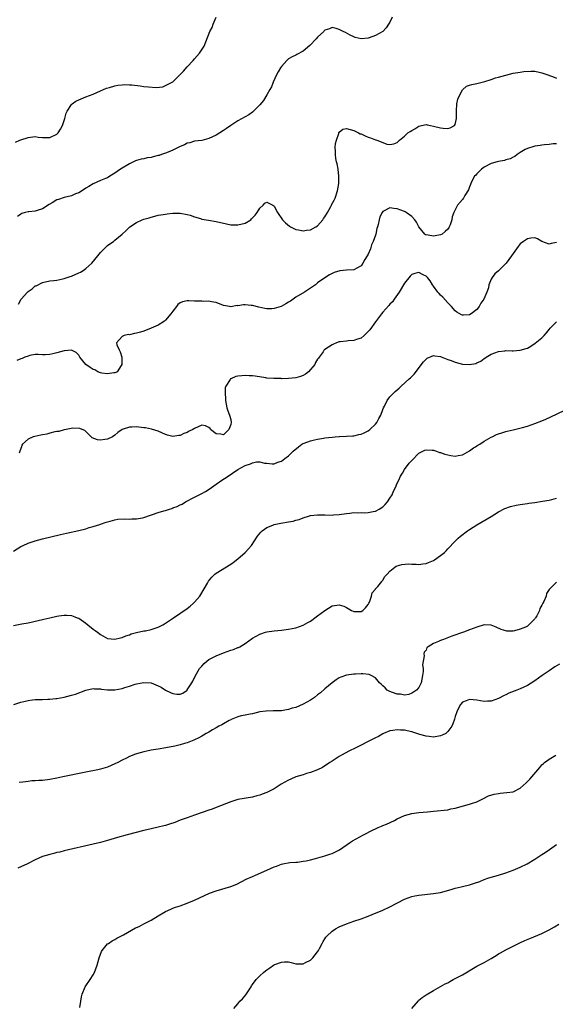
# Model space of a CAD drawing. Units: inches. Extents: x 2586000 to 2589000, y 1509000 to 1512000.
# Drawn here: x 2588109 to 2588257, y 1511264 to 1511536 of the extents above; entities that cross this region are included whole.
import ezdxf

# ---------------------------------------------------------------- set-up
doc = ezdxf.new("R2010")
doc.units = ezdxf.units.IN
doc.header["$MEASUREMENT"] = 0
doc.layers.add('LD25861509_10ft', color=63, linetype='Continuous')

msp = doc.modelspace()

# ---------------------------------------------------------------- linework, layer by layer
at = {"layer": 'LD25861509_10ft'}
for points, elevation in [([(2588107.58, 1511502.42), (2588108.74, 1511503), (2588109, 1511503.1), (2588111, 1511503.74), (2588113, 1511503.96), (2588113.84, 1511503.84), (2588115, 1511503.72), (2588117, 1511503.7), (2588119, 1511504.67), (2588119.33, 1511505), (2588119.96, 1511506.04), (2588120.49, 1511507), (2588121.14, 1511509), (2588121.52, 1511510.48), (2588121.81, 1511511), (2588123, 1511512.81), (2588123.23, 1511513), (2588124.25, 1511513.75), (2588125, 1511514.16), (2588127, 1511514.99), (2588129, 1511515.74), (2588131, 1511516.61), (2588131.82, 1511517), (2588132.64, 1511517.36), (2588133.53, 1511517.53), (2588135, 1511517.98), (2588135.82, 1511518.18), (2588137, 1511518.28), (2588137.64, 1511518.36), (2588139, 1511518.3), (2588139.7, 1511518.3), (2588141.96, 1511517.96), (2588143, 1511517.86), (2588144.3, 1511517.7), (2588146.43, 1511517.57), (2588148.23, 1511517.77), (2588149, 1511518.05), (2588150.81, 1511519), (2588151, 1511519.14), (2588152.93, 1511521), (2588153.95, 1511522.05), (2588155, 1511523.28), (2588156.61, 1511525), (2588157, 1511525.48), (2588158.37, 1511527), (2588159.64, 1511529), (2588161.22, 1511533), (2588161.84, 1511534.16), (2588162.15, 1511535), (2588163, 1511537)], 8620), ([(2588211.64, 1511537), (2588211, 1511535.64), (2588210.63, 1511535), (2588209.95, 1511534.05), (2588209, 1511533.06), (2588207, 1511531.9), (2588205.24, 1511531.24), (2588205, 1511531.17), (2588203, 1511530.97), (2588201.38, 1511531.38), (2588201, 1511531.54), (2588200.02, 1511532.02), (2588198.71, 1511532.71), (2588198.1, 1511533), (2588197.37, 1511533.37), (2588197, 1511533.61), (2588196.18, 1511533.82), (2588195, 1511534.16), (2588194.25, 1511533.75), (2588193, 1511533.35), (2588192.84, 1511533.16), (2588192.69, 1511533), (2588191, 1511531.49), (2588190.62, 1511531), (2588188.88, 1511529.12), (2588187, 1511527.57), (2588185.31, 1511526.69), (2588185, 1511526.52), (2588183.94, 1511526.06), (2588183, 1511525.46), (2588182.46, 1511525), (2588181, 1511523.32), (2588180.79, 1511523), (2588180.13, 1511521.87), (2588179.68, 1511521), (2588178.76, 1511519), (2588178.23, 1511517.77), (2588177.84, 1511517), (2588177, 1511515.5), (2588176.02, 1511513.98), (2588175, 1511512.73), (2588173.31, 1511511), (2588173, 1511510.74), (2588171.99, 1511510.01), (2588171, 1511509.42), (2588169, 1511508.3), (2588167, 1511507.02), (2588165.81, 1511506.19), (2588165, 1511505.68), (2588163.96, 1511505), (2588163, 1511504.4), (2588161, 1511503.43), (2588159.06, 1511502.94), (2588157, 1511502.67), (2588155.73, 1511502.27), (2588155, 1511502.15), (2588154.27, 1511501.73), (2588153, 1511501.28), (2588152.83, 1511501.17), (2588151, 1511500.23), (2588149.69, 1511499.69), (2588149, 1511499.37), (2588147.86, 1511499), (2588147.23, 1511498.78), (2588147, 1511498.71), (2588145.6, 1511498.4), (2588145, 1511498.23), (2588143.91, 1511498.09), (2588143, 1511497.84), (2588142.26, 1511497.74), (2588141, 1511497.33), (2588140.73, 1511497.27), (2588140.12, 1511497), (2588139, 1511496.45), (2588136.57, 1511495), (2588135.65, 1511494.35), (2588135, 1511493.83), (2588133.58, 1511493), (2588133, 1511492.6), (2588132.42, 1511492.42), (2588131, 1511491.85), (2588129, 1511490.96), (2588127.83, 1511490.17), (2588127, 1511489.73), (2588126.58, 1511489.42), (2588125, 1511488.47), (2588124.14, 1511488.14), (2588123, 1511487.64), (2588121, 1511487.12), (2588119.39, 1511486.61), (2588119, 1511486.46), (2588117.65, 1511485.65), (2588116.82, 1511485.18), (2588115, 1511484.04), (2588113.54, 1511483.54), (2588113, 1511483.39), (2588111.18, 1511483.18), (2588111, 1511483.17), (2588110.24, 1511483), (2588109.3, 1511482.7), (2588109, 1511482.56), (2588108.13, 1511481.87)], 8610), ([(2588108.33, 1511457.67), (2588109.15, 1511459), (2588110.84, 1511461), (2588111, 1511461.17), (2588112.11, 1511461.89), (2588113, 1511462.69), (2588113.23, 1511462.77), (2588115, 1511463.65), (2588117, 1511464.07), (2588118.16, 1511464.16), (2588119, 1511464.3), (2588120.63, 1511464.63), (2588121, 1511464.74), (2588122.66, 1511465.34), (2588123, 1511465.43), (2588125, 1511466.3), (2588125.47, 1511466.53), (2588126.25, 1511467), (2588127, 1511467.53), (2588128.65, 1511469), (2588130.26, 1511471), (2588131, 1511471.98), (2588132.08, 1511473), (2588132.54, 1511473.46), (2588133, 1511473.88), (2588133.63, 1511474.37), (2588134.59, 1511475), (2588135, 1511475.35), (2588137.05, 1511477), (2588138.03, 1511477.97), (2588139.12, 1511479), (2588141, 1511480.25), (2588142.53, 1511481), (2588143, 1511481.16), (2588144.46, 1511481.53), (2588145, 1511481.73), (2588146.06, 1511481.94), (2588147, 1511482.22), (2588147.69, 1511482.31), (2588149, 1511482.56), (2588149.4, 1511482.6), (2588151, 1511482.77), (2588153, 1511482.79), (2588155, 1511482.44), (2588155.77, 1511482.23), (2588157, 1511481.79), (2588158.69, 1511481.31), (2588159, 1511481.19), (2588160.84, 1511480.84), (2588163, 1511480.51), (2588165.85, 1511479.85), (2588167, 1511479.62), (2588167.59, 1511479.59), (2588169, 1511479.55), (2588171, 1511480.05), (2588172.53, 1511481), (2588172.78, 1511481.22), (2588173.76, 1511482.24), (2588174.35, 1511483), (2588175, 1511484.18), (2588175.95, 1511485), (2588176.47, 1511485.53), (2588177, 1511485.84), (2588178.62, 1511485), (2588178.87, 1511484.87), (2588179, 1511484.77), (2588179.95, 1511483), (2588181.33, 1511481), (2588182.11, 1511480.11), (2588183.2, 1511479.2), (2588183.5, 1511479), (2588185, 1511478.34), (2588185.76, 1511478.24), (2588187, 1511477.93), (2588187.93, 1511478.07), (2588189, 1511478.17), (2588190.56, 1511479), (2588191, 1511479.32), (2588192.48, 1511481), (2588192.67, 1511481.33), (2588193, 1511481.8), (2588193.74, 1511483), (2588194.66, 1511484.66), (2588194.83, 1511485), (2588194.88, 1511485.12), (2588195.55, 1511486.45), (2588195.85, 1511487), (2588196.52, 1511489), (2588196.84, 1511491), (2588196.89, 1511493), (2588196.66, 1511495), (2588196.42, 1511496.42), (2588196.27, 1511497), (2588196.06, 1511497.94), (2588195.92, 1511499), (2588195.93, 1511499.93), (2588195.86, 1511501), (2588195.98, 1511502.02), (2588196.19, 1511503), (2588196.86, 1511504.86), (2588196.91, 1511505.09), (2588197, 1511505.21), (2588197.95, 1511506.05), (2588199, 1511506.18), (2588200.02, 1511505.98), (2588201, 1511505.62), (2588202.35, 1511505), (2588202.77, 1511504.77), (2588203, 1511504.7), (2588204.17, 1511504.17), (2588205, 1511503.84), (2588205.65, 1511503.65), (2588207, 1511503.11), (2588207.09, 1511503.09), (2588207.33, 1511503), (2588209, 1511502.3), (2588210.09, 1511501.91), (2588211, 1511501.75), (2588212.06, 1511501.94), (2588213, 1511502.36), (2588213.65, 1511503), (2588215, 1511504.11), (2588215.91, 1511505), (2588216.6, 1511505.4), (2588217, 1511505.7), (2588217.85, 1511506.15), (2588219, 1511506.86), (2588219.74, 1511507), (2588221, 1511507.29), (2588221.26, 1511507.26), (2588222.22, 1511507), (2588223, 1511506.86), (2588225, 1511506.37), (2588225.73, 1511506.27), (2588227, 1511506.25), (2588227.62, 1511506.38), (2588228.79, 1511507), (2588229, 1511507.31), (2588229.39, 1511509), (2588229.34, 1511509.34), (2588229.36, 1511511), (2588229.51, 1511513), (2588229.72, 1511514.28), (2588229.98, 1511515), (2588231, 1511516.9), (2588232.11, 1511517.89), (2588233, 1511518.16), (2588233.59, 1511518.41), (2588235, 1511518.69), (2588237.23, 1511519.23), (2588239, 1511519.78), (2588240.17, 1511520.17), (2588241, 1511520.42), (2588242.99, 1511520.99), (2588245, 1511521.49), (2588246.29, 1511521.71), (2588247, 1511521.81), (2588248.01, 1511521.99), (2588249.9, 1511522.1), (2588251, 1511522.05), (2588252.19, 1511521.81), (2588253, 1511521.63), (2588254.64, 1511521), (2588256.37, 1511520.37), (2588257, 1511520.08)], 8600), ([(2588257, 1511501.98), (2588256.06, 1511501.94), (2588255, 1511501.79), (2588253.66, 1511501.66), (2588253, 1511501.64), (2588252.46, 1511501.54), (2588251, 1511501.36), (2588250.76, 1511501.24), (2588249, 1511500.71), (2588248.38, 1511500.38), (2588247, 1511499.57), (2588246.16, 1511499), (2588245.5, 1511498.5), (2588245, 1511498.29), (2588244.19, 1511497.81), (2588243, 1511497.52), (2588242.62, 1511497.38), (2588241, 1511497.11), (2588240.6, 1511497), (2588239, 1511496.52), (2588237, 1511495.51), (2588236.27, 1511495), (2588235.67, 1511494.33), (2588235, 1511493.71), (2588234.7, 1511493.3), (2588234.4, 1511493), (2588233.65, 1511491.65), (2588233.34, 1511491), (2588233.27, 1511490.73), (2588233, 1511490.08), (2588232.72, 1511489.28), (2588231.72, 1511487.72), (2588231.32, 1511487), (2588231.18, 1511486.82), (2588231, 1511486.63), (2588229.7, 1511485), (2588229, 1511483.74), (2588228.67, 1511483), (2588228.22, 1511481.78), (2588228.08, 1511481), (2588227.61, 1511479.61), (2588227.38, 1511479), (2588227.23, 1511478.77), (2588227, 1511478.43), (2588226.28, 1511477.72), (2588225.42, 1511477), (2588225, 1511476.78), (2588223, 1511476.45), (2588222.52, 1511476.52), (2588221, 1511476.79), (2588220.85, 1511476.85), (2588220.61, 1511477), (2588219.01, 1511479), (2588218.36, 1511480.36), (2588217.91, 1511481), (2588217, 1511481.88), (2588215.44, 1511483), (2588215.17, 1511483.17), (2588215, 1511483.24), (2588213, 1511484.02), (2588212.06, 1511484.06), (2588211, 1511484.3), (2588209.43, 1511483.43), (2588209, 1511483.26), (2588208.81, 1511483), (2588208.22, 1511481.78), (2588207.98, 1511481), (2588207.72, 1511479.72), (2588207.52, 1511479), (2588207.39, 1511478.61), (2588207.08, 1511477), (2588207, 1511476.72), (2588206.38, 1511475), (2588205.93, 1511474.07), (2588205.6, 1511473), (2588205, 1511471.49), (2588204.73, 1511471), (2588204.02, 1511469.98), (2588203.51, 1511469), (2588203, 1511468.29), (2588201, 1511467.19), (2588199.03, 1511467.03), (2588197.11, 1511466.89), (2588195.55, 1511466.45), (2588195, 1511466.17), (2588194.26, 1511465.74), (2588193, 1511464.98), (2588191, 1511463.57), (2588190.39, 1511463), (2588187.4, 1511461), (2588185, 1511459.56), (2588184.3, 1511459), (2588183.51, 1511458.49), (2588183, 1511458.26), (2588182.24, 1511457.76), (2588180.98, 1511457.02), (2588179, 1511456.42), (2588178.38, 1511456.38), (2588177, 1511456.35), (2588176.44, 1511456.44), (2588174.8, 1511456.8), (2588173, 1511457.25), (2588172.68, 1511457.32), (2588171, 1511457.45), (2588170.53, 1511457.47), (2588169, 1511457.24), (2588168.75, 1511457.25), (2588167, 1511456.97), (2588166.71, 1511457), (2588165, 1511457.27), (2588163, 1511458.08), (2588161.68, 1511458.32), (2588161, 1511458.52), (2588159.56, 1511458.44), (2588159, 1511458.5), (2588157.55, 1511458.45), (2588157, 1511458.49), (2588155.46, 1511458.54), (2588155, 1511458.54), (2588153.67, 1511458.33), (2588153, 1511458.02), (2588152.42, 1511457.59), (2588152.03, 1511457), (2588151, 1511455.77), (2588150.5, 1511455), (2588149, 1511453.25), (2588148.88, 1511453.12), (2588148.73, 1511453), (2588147, 1511451.85), (2588145, 1511451.02), (2588143, 1511450.23), (2588142.03, 1511449.97), (2588141, 1511449.62), (2588140.44, 1511449.56), (2588139, 1511449.22), (2588138.76, 1511449.24), (2588137.54, 1511449), (2588137, 1511448.73), (2588135.42, 1511447), (2588135.53, 1511446.47), (2588136.18, 1511445), (2588136.47, 1511444.47), (2588136.88, 1511443), (2588136.9, 1511441), (2588136.69, 1511440.69), (2588135.64, 1511439), (2588135.26, 1511438.74), (2588135, 1511438.67), (2588134.69, 1511438.69), (2588133, 1511438.4), (2588131.38, 1511438.62), (2588131, 1511438.73), (2588130.28, 1511439), (2588129.48, 1511439.48), (2588129, 1511439.63), (2588128.17, 1511440.17), (2588126.99, 1511441), (2588125.27, 1511443), (2588125.22, 1511443.22), (2588125, 1511443.55), (2588124.32, 1511444.32), (2588123, 1511444.99), (2588121, 1511444.76), (2588119, 1511444.17), (2588117.9, 1511443.9), (2588117, 1511443.75), (2588115.69, 1511443.69), (2588115, 1511443.7), (2588113.76, 1511443.76), (2588113, 1511443.71), (2588111.47, 1511443.47), (2588111, 1511443.28), (2588110.14, 1511443), (2588109.36, 1511442.64), (2588109, 1511442.59), (2588107.88, 1511442.12)], 8590), ([(2588257, 1511474.66), (2588255.55, 1511474.45), (2588255, 1511474.24), (2588253, 1511474.96), (2588251.74, 1511475.74), (2588251, 1511475.95), (2588249.93, 1511475.93), (2588249, 1511475.76), (2588247.92, 1511475), (2588247, 1511474.32), (2588246.41, 1511473.59), (2588245, 1511471.63), (2588244.6, 1511471), (2588243.12, 1511469), (2588241, 1511466.92), (2588239.98, 1511466.02), (2588239.24, 1511465), (2588239, 1511464.53), (2588238.35, 1511463), (2588238.18, 1511462.18), (2588237.78, 1511461), (2588236.92, 1511459), (2588236.1, 1511457.9), (2588235.64, 1511457), (2588235, 1511456.17), (2588233.45, 1511455), (2588233, 1511454.72), (2588231.35, 1511454.65), (2588231, 1511454.61), (2588230.73, 1511454.73), (2588229.48, 1511455.48), (2588229, 1511455.79), (2588227.97, 1511457), (2588227, 1511458), (2588225.6, 1511459.6), (2588225, 1511460.16), (2588224.58, 1511460.58), (2588224.22, 1511461), (2588223, 1511462.67), (2588222.72, 1511463), (2588222.09, 1511464.09), (2588221.36, 1511465), (2588221, 1511465.43), (2588220.21, 1511465.79), (2588219, 1511466.38), (2588217.85, 1511466.15), (2588217, 1511465.84), (2588216.56, 1511465.44), (2588215, 1511463.43), (2588213.56, 1511461), (2588212.19, 1511459), (2588211.67, 1511458.33), (2588211, 1511457.63), (2588210.71, 1511457.29), (2588209, 1511455.46), (2588208.63, 1511455), (2588207, 1511452.8), (2588205.42, 1511450.57), (2588205, 1511450.11), (2588204.46, 1511449.54), (2588203.85, 1511449), (2588203, 1511448.31), (2588201.99, 1511447.99), (2588201, 1511447.65), (2588199.49, 1511447.49), (2588199, 1511447.47), (2588197.23, 1511447.23), (2588197, 1511447.22), (2588196.25, 1511447), (2588195.38, 1511446.62), (2588195, 1511446.43), (2588193, 1511445.13), (2588192.84, 1511445), (2588192.5, 1511444.5), (2588191.42, 1511443), (2588191.23, 1511442.77), (2588191, 1511442.47), (2588190.44, 1511441.56), (2588190.21, 1511441), (2588188.47, 1511439), (2588187.66, 1511438.34), (2588187, 1511437.96), (2588186.31, 1511437.68), (2588185, 1511437.28), (2588183, 1511437.11), (2588181.06, 1511437.06), (2588180.91, 1511437.09), (2588179, 1511437.08), (2588178.9, 1511437.1), (2588177, 1511437.22), (2588176.71, 1511437.29), (2588173.78, 1511437.78), (2588173, 1511437.88), (2588172.1, 1511437.9), (2588171, 1511437.96), (2588170.11, 1511437.89), (2588169, 1511437.74), (2588168.37, 1511437.63), (2588167, 1511437.06), (2588166.92, 1511437), (2588166.84, 1511436.84), (2588165.65, 1511435), (2588165.5, 1511434.5), (2588165.44, 1511433), (2588165.58, 1511431.58), (2588165.55, 1511431), (2588165.93, 1511429), (2588166.16, 1511428.16), (2588166.65, 1511427), (2588167, 1511425.82), (2588167.13, 1511425), (2588167, 1511424.38), (2588166.48, 1511423), (2588165, 1511421.58), (2588164.24, 1511421.76), (2588163, 1511421.87), (2588161.46, 1511423), (2588161.31, 1511423.31), (2588161, 1511423.62), (2588160.03, 1511424.03), (2588159, 1511424.22), (2588157, 1511423.3), (2588156.53, 1511423), (2588155.48, 1511422.52), (2588155, 1511422.21), (2588154.08, 1511421.92), (2588153, 1511421.35), (2588152.65, 1511421.35), (2588151, 1511421.1), (2588149.49, 1511421.49), (2588149, 1511421.67), (2588147, 1511422.54), (2588145.11, 1511423.11), (2588143.44, 1511423.44), (2588143, 1511423.51), (2588141, 1511423.76), (2588139.69, 1511423.69), (2588139, 1511423.67), (2588137.01, 1511422.99), (2588135.79, 1511422.21), (2588135, 1511421.48), (2588134.33, 1511421), (2588133, 1511420.38), (2588132.24, 1511420.24), (2588131, 1511420.11), (2588130.18, 1511420.18), (2588128.75, 1511420.75), (2588128.47, 1511421), (2588127, 1511422.46), (2588126.71, 1511422.71), (2588126, 1511423), (2588125.27, 1511423.27), (2588123.34, 1511423.35), (2588121.05, 1511422.95), (2588121, 1511422.95), (2588119.53, 1511422.47), (2588119, 1511422.45), (2588118.38, 1511422.38), (2588117, 1511421.99), (2588116.24, 1511421.76), (2588115, 1511421.58), (2588114.55, 1511421.45), (2588112.88, 1511421.12), (2588112.42, 1511421), (2588111, 1511420.31), (2588109.47, 1511419), (2588109.31, 1511418.69), (2588109.16, 1511418.25), (2588108.74, 1511417), (2588108.53, 1511416.53)], 8580), ([(2588107, 1511389.44), (2588109, 1511390.69), (2588109.62, 1511391), (2588111, 1511391.61), (2588111.89, 1511391.89), (2588113, 1511392.29), (2588115, 1511392.81), (2588120, 1511394), (2588121.64, 1511394.36), (2588125, 1511395.07), (2588127, 1511395.57), (2588127.91, 1511395.91), (2588129, 1511396.2), (2588130.81, 1511396.81), (2588131, 1511396.86), (2588132.63, 1511397.37), (2588133, 1511397.51), (2588133.69, 1511397.69), (2588135, 1511398.07), (2588135.79, 1511398.21), (2588137.67, 1511398.33), (2588139, 1511398.26), (2588139.66, 1511398.34), (2588141, 1511398.33), (2588142.65, 1511398.65), (2588143, 1511398.74), (2588147, 1511400.05), (2588148.55, 1511400.55), (2588149, 1511400.67), (2588150.06, 1511401), (2588150.77, 1511401.23), (2588151, 1511401.34), (2588152.24, 1511401.76), (2588153, 1511402.19), (2588153.58, 1511402.42), (2588154.51, 1511403), (2588157, 1511404.3), (2588158.28, 1511405), (2588159, 1511405.34), (2588160.07, 1511405.93), (2588161.28, 1511406.72), (2588161.66, 1511407), (2588163, 1511407.9), (2588164.51, 1511409), (2588166.02, 1511409.98), (2588167.53, 1511411), (2588169, 1511411.93), (2588171, 1511413.08), (2588172.46, 1511413.54), (2588173, 1511413.84), (2588174.13, 1511414.13), (2588175, 1511414.08), (2588176.32, 1511413.68), (2588177, 1511413.7), (2588178.47, 1511413.54), (2588179, 1511413.5), (2588179.98, 1511414.02), (2588181, 1511414.29), (2588181.92, 1511415), (2588183, 1511415.73), (2588184.27, 1511417), (2588185.7, 1511418.25), (2588185.73, 1511418.27), (2588186.66, 1511419), (2588187, 1511419.2), (2588187.29, 1511419.29), (2588189, 1511419.93), (2588190.18, 1511420.18), (2588191, 1511420.38), (2588192.63, 1511420.63), (2588193, 1511420.71), (2588195, 1511420.94), (2588195.82, 1511421), (2588196.92, 1511421.08), (2588197.07, 1511421.07), (2588199, 1511421.15), (2588200.7, 1511421.3), (2588201, 1511421.31), (2588202.36, 1511421.64), (2588203, 1511421.77), (2588203.85, 1511422.15), (2588205, 1511422.68), (2588205.45, 1511423), (2588207, 1511424.52), (2588207.4, 1511425), (2588207.89, 1511426.11), (2588208.43, 1511427), (2588209, 1511428.57), (2588209.2, 1511429), (2588209.49, 1511429.49), (2588210.2, 1511431), (2588211, 1511432.07), (2588211.9, 1511433), (2588212.46, 1511433.54), (2588213.52, 1511434.48), (2588214.12, 1511435), (2588216.33, 1511437), (2588216.67, 1511437.33), (2588217.66, 1511438.34), (2588220.29, 1511441.71), (2588221, 1511442.49), (2588221.29, 1511442.71), (2588223, 1511443.5), (2588223.35, 1511443.35), (2588225, 1511443.19), (2588225.12, 1511443.12), (2588227, 1511442.41), (2588227.91, 1511442.09), (2588229, 1511441.64), (2588231, 1511441.09), (2588233, 1511440.96), (2588234.69, 1511441.31), (2588235, 1511441.46), (2588236.11, 1511441.89), (2588237, 1511442.65), (2588237.25, 1511442.75), (2588237.56, 1511443), (2588239, 1511443.89), (2588241, 1511444.62), (2588242.78, 1511444.78), (2588243, 1511444.83), (2588244.78, 1511444.78), (2588245, 1511444.8), (2588246.92, 1511444.92), (2588247, 1511444.93), (2588248.61, 1511445.39), (2588249, 1511445.53), (2588249.95, 1511446.05), (2588251.16, 1511446.84), (2588253, 1511448.4), (2588253.62, 1511449), (2588254.27, 1511449.73), (2588255, 1511450.7), (2588255.26, 1511451), (2588257, 1511452.79)], 8570), ([(2588107, 1511368.84), (2588109.28, 1511369.28), (2588111, 1511369.64), (2588113.76, 1511370.24), (2588115, 1511370.53), (2588115.39, 1511370.61), (2588117.02, 1511371.02), (2588119, 1511371.45), (2588119.52, 1511371.52), (2588121, 1511371.7), (2588121.68, 1511371.68), (2588123, 1511371.58), (2588123.48, 1511371.48), (2588124.6, 1511371), (2588125, 1511370.85), (2588127, 1511369.48), (2588127.53, 1511369), (2588129, 1511367.87), (2588129.51, 1511367.51), (2588130.15, 1511367), (2588131, 1511366.37), (2588133, 1511365.31), (2588135, 1511365.06), (2588136.53, 1511365.47), (2588137, 1511365.57), (2588137.99, 1511366.01), (2588139, 1511366.31), (2588139.48, 1511366.52), (2588141, 1511366.91), (2588143, 1511367.37), (2588143.42, 1511367.42), (2588145, 1511367.77), (2588147, 1511368.41), (2588148.2, 1511369), (2588148.71, 1511369.29), (2588149, 1511369.48), (2588151.19, 1511371), (2588155, 1511373.6), (2588155.8, 1511374.2), (2588156.74, 1511375), (2588157, 1511375.27), (2588158.45, 1511377), (2588159.7, 1511379), (2588160.55, 1511380.55), (2588160.85, 1511381.15), (2588161.74, 1511382.26), (2588162.6, 1511383), (2588163, 1511383.29), (2588167, 1511385.77), (2588167.72, 1511386.28), (2588169, 1511387.28), (2588170.95, 1511389), (2588171.94, 1511390.06), (2588172.7, 1511391), (2588174.42, 1511393.58), (2588175.32, 1511394.68), (2588175.67, 1511395), (2588177, 1511395.97), (2588178.6, 1511396.6), (2588179, 1511396.79), (2588179.91, 1511397), (2588180.83, 1511397.18), (2588183, 1511397.5), (2588184.27, 1511397.73), (2588185, 1511397.93), (2588185.87, 1511398.13), (2588187, 1511398.59), (2588187.32, 1511398.68), (2588188.23, 1511399), (2588189, 1511399.24), (2588191, 1511399.48), (2588191.44, 1511399.44), (2588193, 1511399.42), (2588195, 1511399.37), (2588195.41, 1511399.41), (2588197, 1511399.5), (2588199, 1511399.82), (2588199.88, 1511399.88), (2588201, 1511400.05), (2588201.95, 1511399.95), (2588203, 1511400.06), (2588204, 1511400), (2588205, 1511400.11), (2588206.36, 1511400.36), (2588207, 1511400.5), (2588207.99, 1511401), (2588209, 1511401.67), (2588209.69, 1511402.31), (2588210.34, 1511403), (2588211, 1511404.01), (2588211.62, 1511405), (2588211.99, 1511406.01), (2588212.49, 1511407), (2588213, 1511408.17), (2588213.44, 1511409), (2588213.89, 1511410.12), (2588214.48, 1511411), (2588215, 1511411.96), (2588216.28, 1511413.72), (2588217, 1511414.49), (2588219, 1511416.46), (2588220.67, 1511417.33), (2588221, 1511417.44), (2588222.67, 1511417.33), (2588223, 1511417.27), (2588223.9, 1511417), (2588224.71, 1511416.71), (2588225, 1511416.63), (2588226.2, 1511416.2), (2588227, 1511415.98), (2588227.84, 1511415.84), (2588229, 1511415.7), (2588229.83, 1511415.83), (2588231, 1511416.06), (2588233, 1511417.1), (2588234.06, 1511417.94), (2588234.6, 1511418.25), (2588235, 1511418.48), (2588235.31, 1511418.69), (2588235.82, 1511419), (2588237, 1511419.81), (2588239, 1511420.92), (2588239.19, 1511421), (2588240.4, 1511421.6), (2588241, 1511421.84), (2588241.87, 1511422.13), (2588243, 1511422.45), (2588243.42, 1511422.58), (2588245, 1511422.93), (2588247.57, 1511423.57), (2588249, 1511423.99), (2588251, 1511424.65), (2588253, 1511425.44), (2588254.1, 1511425.9), (2588255.47, 1511426.53), (2588263, 1511430.08)], 8560), ([(2588107.06, 1511347), (2588109, 1511347.68), (2588109.87, 1511347.87), (2588111, 1511348.16), (2588112.28, 1511348.28), (2588113, 1511348.38), (2588114.41, 1511348.41), (2588115, 1511348.45), (2588116.49, 1511348.49), (2588117, 1511348.52), (2588118.66, 1511348.66), (2588119, 1511348.7), (2588121, 1511349.05), (2588123, 1511349.56), (2588124.11, 1511349.89), (2588127, 1511351.03), (2588129, 1511351.45), (2588129.35, 1511351.35), (2588131, 1511351.32), (2588131.25, 1511351.25), (2588133, 1511351.1), (2588135, 1511351.12), (2588137, 1511351.49), (2588137.75, 1511351.75), (2588139, 1511352.1), (2588140.63, 1511352.63), (2588141, 1511352.73), (2588143, 1511353.12), (2588145, 1511353.01), (2588147, 1511352.21), (2588147.77, 1511351.77), (2588149, 1511350.95), (2588150.37, 1511350.37), (2588151, 1511350.07), (2588152.11, 1511349.89), (2588153, 1511349.91), (2588153.81, 1511350.19), (2588154.94, 1511351), (2588155, 1511351.06), (2588156.25, 1511353), (2588156.49, 1511353.51), (2588157.17, 1511354.83), (2588158.42, 1511357), (2588159, 1511357.65), (2588159.66, 1511358.34), (2588160.41, 1511359), (2588161, 1511359.42), (2588163, 1511360.48), (2588165, 1511361.3), (2588167, 1511362.01), (2588167.75, 1511362.25), (2588169, 1511362.74), (2588169.19, 1511362.81), (2588169.56, 1511363), (2588171, 1511363.87), (2588173, 1511365.39), (2588175, 1511366.5), (2588176.65, 1511367), (2588177, 1511367.09), (2588179, 1511367.37), (2588181, 1511367.6), (2588183, 1511367.85), (2588185, 1511368.22), (2588187, 1511368.96), (2588188.32, 1511369.68), (2588189, 1511370.09), (2588191, 1511371.51), (2588193, 1511373.02), (2588195, 1511374.28), (2588195.63, 1511374.37), (2588197, 1511374.61), (2588198.21, 1511374.21), (2588199, 1511373.82), (2588200.37, 1511373), (2588200.82, 1511372.82), (2588201, 1511372.77), (2588203, 1511372.77), (2588203.46, 1511373), (2588204.24, 1511373.76), (2588205, 1511374.63), (2588205.19, 1511375), (2588205.35, 1511375.35), (2588205.86, 1511377), (2588206.1, 1511377.91), (2588207, 1511378.89), (2588207.04, 1511378.96), (2588207.62, 1511379.62), (2588208.73, 1511381), (2588208.82, 1511381.18), (2588209, 1511381.37), (2588209.62, 1511382.38), (2588210.22, 1511383), (2588211, 1511383.91), (2588212.34, 1511385), (2588212.72, 1511385.28), (2588213, 1511385.35), (2588214.24, 1511385.76), (2588216.14, 1511385.86), (2588217, 1511385.82), (2588218.21, 1511385.79), (2588219, 1511385.73), (2588220.08, 1511385.92), (2588221, 1511386.01), (2588221.69, 1511386.31), (2588223, 1511386.82), (2588223.31, 1511387), (2588225, 1511388.2), (2588226.03, 1511389), (2588226.49, 1511389.51), (2588227, 1511390.06), (2588229, 1511392.17), (2588229.82, 1511393), (2588230.48, 1511393.52), (2588232.41, 1511395), (2588233, 1511395.4), (2588235, 1511396.68), (2588239, 1511398.96), (2588241, 1511400.24), (2588242.78, 1511401.22), (2588244.27, 1511401.73), (2588245.91, 1511402.09), (2588247, 1511402.26), (2588247.62, 1511402.38), (2588249, 1511402.57), (2588249.36, 1511402.64), (2588251, 1511402.85), (2588253.18, 1511403.18), (2588255, 1511403.53), (2588255.69, 1511403.69), (2588257, 1511404.06)], 8550), ([(2588257, 1511380.88), (2588255.07, 1511378.93), (2588255, 1511378.77), (2588254.26, 1511377.74), (2588254.11, 1511377), (2588253.5, 1511375.5), (2588253.23, 1511375), (2588253, 1511374.48), (2588252.44, 1511373.56), (2588252.27, 1511373), (2588251.57, 1511371.57), (2588251.24, 1511371), (2588251.13, 1511370.87), (2588251, 1511370.66), (2588249.39, 1511369), (2588249, 1511368.72), (2588248.43, 1511368.43), (2588247, 1511367.84), (2588245.39, 1511367.39), (2588245, 1511367.33), (2588243.31, 1511367.31), (2588243, 1511367.34), (2588241.76, 1511367.76), (2588240.37, 1511368.37), (2588239, 1511368.94), (2588237, 1511369), (2588235, 1511368.44), (2588233, 1511367.68), (2588231.29, 1511367), (2588228.11, 1511365.89), (2588225.77, 1511365), (2588225, 1511364.73), (2588224.43, 1511364.43), (2588223, 1511363.86), (2588221.57, 1511363), (2588221.23, 1511362.77), (2588221, 1511362.04), (2588220.49, 1511361.51), (2588220.38, 1511361), (2588220.49, 1511360.49), (2588220.02, 1511357.98), (2588220.16, 1511357), (2588220.18, 1511356.18), (2588220.02, 1511355), (2588219.63, 1511353), (2588219, 1511351.73), (2588218.36, 1511351), (2588217.54, 1511350.46), (2588217, 1511350.13), (2588216.19, 1511349.81), (2588215, 1511349.61), (2588213.9, 1511349.9), (2588213, 1511349.9), (2588211.66, 1511350.34), (2588211, 1511350.61), (2588210.25, 1511351), (2588209.65, 1511351.65), (2588209, 1511352.19), (2588208.6, 1511352.6), (2588208.14, 1511353), (2588207, 1511354.44), (2588205.81, 1511355), (2588205.29, 1511355.29), (2588203.5, 1511355.5), (2588203, 1511355.52), (2588201.44, 1511355.44), (2588201, 1511355.44), (2588199, 1511355.1), (2588197.41, 1511354.59), (2588197, 1511354.39), (2588196.15, 1511353.85), (2588195, 1511353.03), (2588193, 1511351.33), (2588191.79, 1511350.21), (2588191, 1511349.66), (2588190.12, 1511349), (2588189, 1511348.23), (2588187, 1511347.09), (2588185, 1511346.23), (2588184.01, 1511345.99), (2588183, 1511345.62), (2588182.41, 1511345.59), (2588181, 1511345.29), (2588180.69, 1511345.31), (2588179, 1511345.23), (2588178.76, 1511345.24), (2588176.79, 1511345.21), (2588175, 1511344.96), (2588173, 1511344.48), (2588172.39, 1511344.39), (2588171, 1511344.07), (2588169.87, 1511343.87), (2588169, 1511343.6), (2588167.16, 1511342.84), (2588167, 1511342.79), (2588166.59, 1511342.59), (2588165, 1511341.7), (2588164.57, 1511341.43), (2588163.73, 1511341), (2588163, 1511340.55), (2588162.01, 1511340.01), (2588161, 1511339.42), (2588160.21, 1511339), (2588159.49, 1511338.51), (2588159, 1511338.27), (2588158.23, 1511337.77), (2588157, 1511337.25), (2588156.83, 1511337.17), (2588156.38, 1511337), (2588155, 1511336.43), (2588154.22, 1511336.22), (2588153, 1511335.86), (2588151.55, 1511335.55), (2588149.08, 1511335.08), (2588147, 1511334.71), (2588145, 1511334.38), (2588143.84, 1511334.16), (2588143, 1511333.97), (2588141, 1511333.4), (2588140.7, 1511333.3), (2588139, 1511332.62), (2588138.24, 1511332.24), (2588137, 1511331.65), (2588135.78, 1511331), (2588135, 1511330.61), (2588133, 1511329.75), (2588131, 1511329.16), (2588130.28, 1511329), (2588127, 1511328.34), (2588120.6, 1511327), (2588119, 1511326.68), (2588117, 1511326.3), (2588115, 1511326.06), (2588113.99, 1511326.01), (2588113, 1511325.94), (2588112.08, 1511325.92), (2588111, 1511325.79), (2588109.54, 1511325.54), (2588108.54, 1511325.46)], 8540), ([(2588257.81, 1511358.19), (2588256.59, 1511357.41), (2588255, 1511356.35), (2588253.04, 1511355), (2588251, 1511353.57), (2588249, 1511352.3), (2588247, 1511351.34), (2588246.09, 1511351), (2588243.88, 1511350.12), (2588243, 1511349.69), (2588242.52, 1511349.48), (2588241, 1511348.69), (2588239, 1511347.99), (2588237.93, 1511347.93), (2588237, 1511347.89), (2588235, 1511348.19), (2588233, 1511348.38), (2588232.01, 1511348.01), (2588231, 1511347.7), (2588230.48, 1511347), (2588229.95, 1511346.05), (2588229.44, 1511345), (2588229, 1511343.74), (2588228.8, 1511343), (2588228.35, 1511341.65), (2588228.12, 1511341), (2588227, 1511339.54), (2588226.39, 1511339), (2588225.46, 1511338.54), (2588225, 1511338.35), (2588223, 1511338.04), (2588221.81, 1511338.19), (2588221, 1511338.26), (2588219.25, 1511338.75), (2588219, 1511338.8), (2588217, 1511339.46), (2588215.73, 1511339.73), (2588215, 1511339.94), (2588213.95, 1511339.95), (2588213, 1511340.07), (2588211.81, 1511339.81), (2588211, 1511339.72), (2588209.24, 1511339), (2588209, 1511338.89), (2588207.79, 1511338.21), (2588207, 1511337.82), (2588206.48, 1511337.52), (2588205, 1511336.77), (2588203, 1511335.77), (2588201.42, 1511335), (2588199.82, 1511334.18), (2588197.62, 1511333), (2588197, 1511332.64), (2588195, 1511331.4), (2588194.38, 1511331), (2588192.36, 1511329.64), (2588191, 1511328.98), (2588189, 1511328.2), (2588187.94, 1511327.94), (2588187, 1511327.59), (2588185, 1511327), (2588183.61, 1511326.39), (2588183, 1511326.15), (2588180.97, 1511325.03), (2588179, 1511323.73), (2588177, 1511322.72), (2588175.73, 1511322.27), (2588175, 1511321.97), (2588174.21, 1511321.79), (2588173, 1511321.42), (2588169, 1511320.76), (2588167, 1511320.16), (2588163, 1511318.53), (2588161.87, 1511318.13), (2588161, 1511317.78), (2588157, 1511316.44), (2588155, 1511315.75), (2588153, 1511315.03), (2588151.55, 1511314.45), (2588150.08, 1511313.92), (2588149, 1511313.6), (2588148.53, 1511313.47), (2588147, 1511313.12), (2588145, 1511312.69), (2588143, 1511312.21), (2588138.36, 1511311), (2588135.75, 1511310.25), (2588133, 1511309.44), (2588131, 1511308.91), (2588129, 1511308.42), (2588121, 1511306.55), (2588119.76, 1511306.24), (2588119, 1511306.08), (2588118.15, 1511305.85), (2588117, 1511305.58), (2588115.04, 1511305), (2588113, 1511304.06), (2588110.82, 1511303), (2588108.16, 1511301.84)], 8530), ([(2588125.28, 1511263.28), (2588125.58, 1511265), (2588125.81, 1511266.19), (2588126, 1511267), (2588126.82, 1511269), (2588128.17, 1511271), (2588129, 1511272.27), (2588129.4, 1511273), (2588130.11, 1511275), (2588130.65, 1511277), (2588131.28, 1511278.72), (2588131.45, 1511279), (2588133, 1511280.84), (2588133.21, 1511281), (2588134.29, 1511281.71), (2588135, 1511282.1), (2588135.56, 1511282.44), (2588137.41, 1511283.41), (2588140.73, 1511285.27), (2588141, 1511285.37), (2588141.7, 1511285.7), (2588143, 1511286.41), (2588143.36, 1511286.64), (2588144.14, 1511287), (2588145, 1511287.43), (2588147, 1511288.6), (2588148.48, 1511289.52), (2588149, 1511289.82), (2588150.47, 1511290.47), (2588151, 1511290.72), (2588151.77, 1511291), (2588153, 1511291.4), (2588155, 1511292.12), (2588157, 1511292.99), (2588161.12, 1511294.88), (2588163, 1511295.54), (2588167, 1511296.7), (2588168.66, 1511297.34), (2588171.28, 1511298.72), (2588173, 1511299.53), (2588173.89, 1511299.89), (2588177, 1511301.2), (2588179, 1511302.12), (2588179.67, 1511302.33), (2588181, 1511302.91), (2588181.42, 1511303), (2588183.33, 1511303.33), (2588185, 1511303.43), (2588185.48, 1511303.48), (2588187, 1511303.7), (2588187.84, 1511303.84), (2588189, 1511304.13), (2588190.46, 1511304.46), (2588193, 1511305.16), (2588194.34, 1511305.66), (2588195, 1511305.88), (2588197.1, 1511306.9), (2588200.12, 1511309), (2588200.65, 1511309.35), (2588203.65, 1511311), (2588206.38, 1511312.38), (2588207, 1511312.68), (2588207.73, 1511313), (2588208.63, 1511313.37), (2588209, 1511313.55), (2588210.02, 1511313.98), (2588212.21, 1511315), (2588213, 1511315.41), (2588215, 1511316.31), (2588217, 1511316.94), (2588219, 1511317.21), (2588221.37, 1511317.37), (2588223, 1511317.55), (2588227, 1511317.96), (2588227.83, 1511318.17), (2588229, 1511318.37), (2588231.27, 1511319), (2588233, 1511319.51), (2588233.78, 1511319.78), (2588235, 1511320.14), (2588236.69, 1511321), (2588238.26, 1511321.74), (2588239.76, 1511322.24), (2588241, 1511322.47), (2588241.46, 1511322.54), (2588243.33, 1511322.67), (2588245, 1511322.92), (2588245.22, 1511323), (2588247, 1511323.9), (2588248.63, 1511325.37), (2588249.61, 1511326.39), (2588251.89, 1511329), (2588252.38, 1511329.62), (2588253, 1511330.33), (2588253.33, 1511330.67), (2588253.73, 1511331), (2588255, 1511331.96), (2588256.87, 1511333)], 8520), ([(2588167.83, 1511263), (2588169, 1511264.34), (2588169.54, 1511265), (2588170.29, 1511265.71), (2588171.2, 1511266.8), (2588171.87, 1511267.87), (2588172.63, 1511269), (2588172.76, 1511269.24), (2588173, 1511269.61), (2588174, 1511271), (2588175, 1511272.06), (2588176.06, 1511273), (2588176.6, 1511273.4), (2588177, 1511273.73), (2588177.79, 1511274.21), (2588178.83, 1511275), (2588179, 1511275.09), (2588179.16, 1511275.16), (2588181, 1511275.8), (2588181.89, 1511275.89), (2588183, 1511275.88), (2588183.71, 1511275.71), (2588185, 1511275.38), (2588185.34, 1511275.34), (2588187, 1511275.37), (2588187.7, 1511275.7), (2588189, 1511276.37), (2588189.71, 1511277), (2588191, 1511278.63), (2588191.25, 1511279), (2588191.55, 1511279.55), (2588192.28, 1511281), (2588192.5, 1511281.5), (2588193, 1511282.23), (2588193.28, 1511282.72), (2588193.52, 1511283), (2588195, 1511284.37), (2588195.92, 1511285), (2588197, 1511285.55), (2588199, 1511286.41), (2588201, 1511287.14), (2588203, 1511287.79), (2588205, 1511288.54), (2588206.04, 1511289), (2588206.74, 1511289.26), (2588207, 1511289.35), (2588209, 1511290.15), (2588211, 1511291.07), (2588215, 1511293.23), (2588217, 1511293.94), (2588217.89, 1511294.11), (2588219, 1511294.3), (2588223, 1511294.76), (2588225, 1511295.08), (2588227.87, 1511295.87), (2588229, 1511296.25), (2588230.63, 1511296.63), (2588231, 1511296.74), (2588233, 1511297.2), (2588234.39, 1511297.61), (2588235.87, 1511298.13), (2588237, 1511298.63), (2588238.04, 1511299), (2588239, 1511299.32), (2588241, 1511299.83), (2588243, 1511300.46), (2588245, 1511301.24), (2588247, 1511302.07), (2588248.94, 1511303), (2588251, 1511304.25), (2588252.13, 1511305), (2588252.64, 1511305.36), (2588253, 1511305.56), (2588253.85, 1511306.15), (2588255.07, 1511306.93), (2588257, 1511308.29)], 8510), ([(2588217, 1511263.01), (2588218.84, 1511265.16), (2588219, 1511265.31), (2588219.92, 1511266.08), (2588221, 1511266.82), (2588223, 1511268.01), (2588225, 1511269.05), (2588226.21, 1511269.79), (2588227, 1511270.13), (2588227.53, 1511270.47), (2588228.49, 1511271), (2588229, 1511271.26), (2588231, 1511272.36), (2588235, 1511274.68), (2588237, 1511275.74), (2588239, 1511276.87), (2588240.31, 1511277.69), (2588241, 1511278.09), (2588241.56, 1511278.44), (2588243, 1511279.23), (2588245, 1511280.24), (2588246.85, 1511281.15), (2588248.22, 1511281.78), (2588249.62, 1511282.38), (2588253, 1511283.75), (2588255, 1511284.73), (2588256.42, 1511285.58), (2588257.66, 1511286.34)], 8500)]:
    msp.add_lwpolyline(points, dxfattribs=dict(at, elevation=elevation))

doc.saveas('drawing.dxf')
